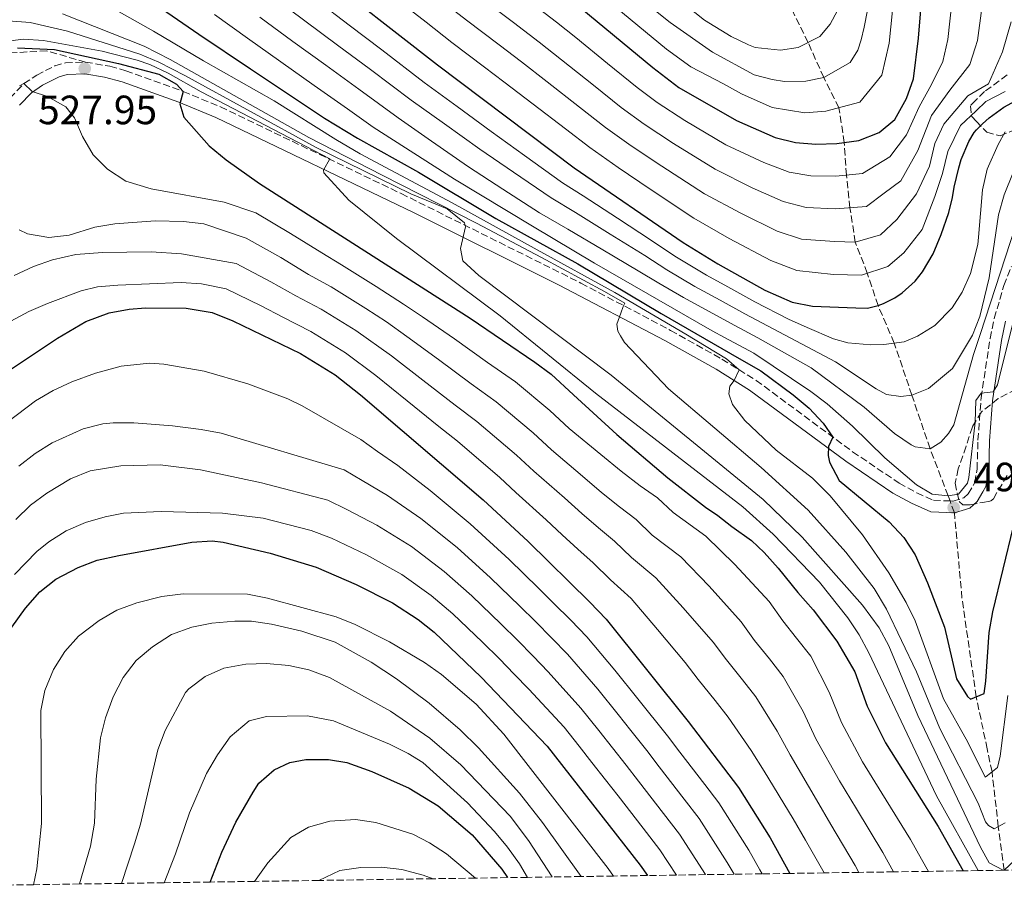
# Model space of a CAD drawing. Units: metres. Extents: x 599881 to 603303, y 4780061 to 4782424.
# Drawn here: x 602346 to 602587, y 4780096 to 4780309 of the extents above; entities that cross this region are included whole.
import ezdxf

# ---------------------------------------------------------------- set-up
doc = ezdxf.new("R2010")
doc.units = ezdxf.units.M
doc.header["$MEASUREMENT"] = 0
doc.linetypes.add('DGN Style 3', pattern=[2.435890702152634, 1.739921930109024, -0.6959687720436097])
for name, color, linetype, lineweight in [('Barranco lineal', 142, 'DGN Style 3', 13), ('Camino', 7, 'DGN Style 3', 0), ('Cota de punto acotado terreno', 7, 'Continuous', 0), ('Curva de nivel directora', 30, 'Continuous', 30), ('Curva de nivel intermedia', 30, 'Continuous', 0), ('Margen derecho', 7, 'Continuous', 0), ('Punto acotado terreno (símbolo)', 7, 'Continuous', 0), ('Senda', 7, 'DGN Style 3', 0), ('Zona arbolada', 92, 'DGN Style 3', 0)]:
    doc.layers.add(name, color=color, linetype=linetype, lineweight=lineweight)
doc.styles.add('Style-Arial', font='arial.ttf')

# ---------------------------------------------------------------- blocks, each defined once
blk = doc.blocks.new('5PATER')
at = {"layer": 'Punto acotado terreno (símbolo)', "linetype": 'Continuous', "lineweight": 0}
h = blk.add_hatch(color=51, dxfattribs=at)
edge = h.paths.add_edge_path()
edge.add_ellipse((0, 0), major_axis=(-0.1095731443231308, -0.1110710700762829), ratio=0.9994222409660317, start_angle=0, end_angle=360)

msp = doc.modelspace()

# ---------------------------------------------------------------- linework, layer by layer
at = {"layer": 'Barranco lineal', "color": 142, "linetype": 'DGN Style 3', "lineweight": 13, "extrusion": (-0.01889391321685881, 0.05138438083678685, 0.9985002080367203), "elevation": 234736.499942091, "flags": 128}
msp.add_lwpolyline([(-2215232.545401508, -4272111.37123451), (-2215232.545401508, -4272114.476375408)], dxfattribs=at)
at = {"layer": 'Barranco lineal', "color": 142, "linetype": 'DGN Style 3', "lineweight": 13}
for points in [[(602573.4000000004, 4780190.75, 495.070000000007), (602572.9299999997, 4780192.029999999, 495), (602568.5099999999, 4780203.550000001, 490), (602564.0599999996, 4780216.630000001, 485), (602559.7400000002, 4780229.430000001, 480), (602555.79, 4780238.600000001, 475), (602553.1299999999, 4780246.52, 470), (602550.2000000002, 4780254.100000001, 465), (602548.8899999997, 4780262.52, 460), (602548.0300000003, 4780270.51, 455), (602547.4900000002, 4780278.5, 450), (602546.2000000002, 4780287.029999999, 445), (602542.4800000006, 4780294.430000001, 440), (602538.6399999997, 4780303, 435), (602534.7800000003, 4780310.880000001, 430)], [(602586.6399999997, 4780100.34, 514.929999999993), (602585.2199999997, 4780111.029999999, 510), (602583.6799999997, 4780124.42, 505), (602582.4900000002, 4780130.07, 503.4600000000065), (602579.8099999996, 4780142.810000001, 500), (602576.3200000003, 4780166.949999999, 497.3800000000047), (602574.4699999997, 4780187.84, 495.2400000000052)]]:
    msp.add_polyline3d(points, dxfattribs=at)
at = {"layer": 'Camino', "color": 7, "linetype": 'DGN Style 3', "lineweight": 0}
for points in [[(602306.3199999988, 4780096.15, 555.1100000000007), (602306.4400000017, 4780097.59, 555.0500000000029), (602305.9099999998, 4780102.520000001, 554.6699999999984), (602301.1199999996, 4780116.500000002, 552.9499999999971), (602296.6900000018, 4780128.300000002, 551.0700000000071), (602294.9200000016, 4780135.810000001, 550.7299999999959), (602294.1700000005, 4780140.61, 549.4900000000054), (602293.909999999, 4780143.320000002, 548.9100000000037), (602293.7699999983, 4780153.290000001, 548.1399999999995), (602294.6399999999, 4780162.100000001, 547.1900000000023), (602296.1099999985, 4780170.510000001, 546.1799999999931), (602299.5799999974, 4780185.000000001, 544.4199999999983), (602303.2199999986, 4780195.820000002, 543.0700000000071), (602309.9499999987, 4780212.82, 541.029999999999), (602321.3599999994, 4780239.800000001, 537.8800000000047), (602326.7300000006, 4780253.570000002, 535.279999999999), (602331.6799999991, 4780267.840000002, 533.8000000000029), (602334.3700000002, 4780273.390000002, 533.1600000000036), (602343.1700000024, 4780289.400000002, 530.9499999999972), (602346.5799999988, 4780292.940000001, 530.4600000000065), (602349.7300000006, 4780295.01, 530.029999999999), (602354.1600000005, 4780297.310000002, 529.2400000000054), (602356.769999999, 4780298.060000001, 528.779999999999), (602361.7100000011, 4780298.220000002, 527.9499999999971)], [(602361.7100000011, 4780298.220000002, 527.9499999999971), (602367.6799999989, 4780297.189999999, 526.9700000000012), (602371.5599999992, 4780296.120000001, 526.3999999999943), (602385.5899999995, 4780291.050000002, 524.4900000000054), (602394.739999998, 4780287.250000002, 523.3200000000071), (602438.9699999979, 4780266.040000002, 517.8099999999978), (602483.0199999987, 4780244.11, 511.1999999999971), (602504.9499999981, 4780232.520000001, 508.1999999999972), (602517.5399999989, 4780225.490000002, 506.3800000000047), (602525.9099999998, 4780220.279999999, 504.8099999999977), (602549.530000001, 4780202.82, 498.6999999999971), (602560.9100000004, 4780195.130000001, 496.199999999997), (602565.230000001, 4780192.75, 495.4900000000054), (602569.3399999992, 4780190.930000001, 495.2400000000054), (602573.3999999983, 4780190.75, 495.2400000000054)], [(602573.3999999983, 4780190.75, 495.2400000000054), (602574.109999999, 4780190.720000001, 495.2400000000054), (602576.7899999992, 4780191.540000001, 495.2400000000054), (602577.8299999986, 4780192.470000001, 495.2400000000054), (602579.449999999, 4780195.27, 495.2400000000054), (602580.03, 4780198.53, 495.2400000000054), (602580.2399999979, 4780205.640000001, 495.2400000000054), (602581.0100000014, 4780215.970000002, 494.449999999997), (602583.1999999996, 4780230.560000001, 494.7799999999989), (602584.239999999, 4780235.449999999, 494.8300000000018), (602586.6000000016, 4780243.550000002, 494.8999999999942), (602588.4299999998, 4780248.200000001, 494.979999999996)]]:
    msp.add_polyline3d(points, dxfattribs=at)
at = {"layer": 'Curva de nivel directora', "color": 30, "linetype": 'Continuous', "lineweight": 30, "flags": 128}
for points, elevation in [([(602481.3600000002, 4780312.830000001), (602500.5999999985, 4780296.880000001), (602506.9500000008, 4780291.99), (602521.1299999986, 4780283.920000001), (602530.579999999, 4780279.790000001), (602535.5199999987, 4780278.53), (602540.4999999986, 4780278.100000001), (602545.6599999998, 4780278.250000001), (602551.0399999998, 4780278.99), (602556.0499999988, 4780281), (602559.8899999988, 4780284.200000001), (602562.7599999988, 4780289.340000002), (602564.48, 4780294.130000002), (602565.6399999999, 4780304.070000002), (602567.3599999989, 4780324.920000001)], 450), ([(602417.3099999989, 4780321.430000001), (602447.8499999982, 4780297.570000002), (602481.329999999, 4780272.37), (602508.0199999993, 4780254.060000001), (602516.5399999998, 4780248.84), (602528.0599999998, 4780242.410000003), (602534.7400000008, 4780239.420000001), (602539.6799999983, 4780238.450000001), (602550.3600000002, 4780238.04), (602553.219999999, 4780238.000000002), (602555.7899999997, 4780238.600000001), (602557.0700000003, 4780239.07), (602559.9200000003, 4780240.490000002), (602561.6599999992, 4780241.730000002), (602564.8499999987, 4780244.610000002), (602566.6399999991, 4780246.84), (602569.2400000008, 4780251.300000001), (602571.2500000002, 4780255.980000001), (602573.0799999987, 4780261.359999999), (602573.9900000006, 4780265.100000001), (602574.4399999998, 4780267.610000002), (602575.5199999994, 4780272.350000001), (602576.1399999986, 4780274.400000001), (602577.9800000006, 4780278.789999999), (602579.3099999981, 4780281.010000001), (602579.8800000004, 4780281.600000001), (602581.3399999999, 4780283.130000004), (602583.0199999985, 4780284.54), (602586.5599999991, 4780287.189999999), (602589.4099999989, 4780288.730000001)], 475), ([(602369.5599999987, 4780318.800000002), (602389.4499999996, 4780305.090000001), (602402.1099999996, 4780296.600000001), (602420.1699999999, 4780284.520000001), (602428.3099999982, 4780279.620000001), (602443.1900000002, 4780271.260000002), (602462.1800000002, 4780259.949999999), (602482.2699999999, 4780248.82), (602502.6700000004, 4780236.640000001), (602521.75, 4780225.619999999), (602527.0799999987, 4780222.640000002), (602534.9599999998, 4780216.760000001), (602538.9299999997, 4780213.490000002), (602542.3400000005, 4780209.840000001), (602544.6600000006, 4780206.410000003), (602543.6300000001, 4780204.070000002), (602543.5299999996, 4780201.850000001), (602543.8899999994, 4780200.220000001), (602546.2499999999, 4780195.779999999), (602558.4600000005, 4780185.609999999), (602562.1100000006, 4780181.78), (602564.8299999986, 4780177.590000002), (602567.8999999998, 4780170.730000001), (602572.0799999996, 4780159.890000001), (602574.9499999996, 4780147.199999999), (602577.6399999984, 4780142.880000002), (602578.3699999994, 4780142.210000001), (602581.74, 4780143.630000004), (602582.2000000004, 4780146.650000002), (602583.0199999985, 4780158.53), (602583.8599999989, 4780163.630000001), (602588.9299999983, 4780184.529999999)], 500.0000000000003), ([(602344.9899999996, 4780301.730000001), (602354.0800000001, 4780301.290000001), (602369.7499999988, 4780297.84), (602379.6199999994, 4780295.28), (602383.9699999989, 4780292.800000002), (602385.5899999995, 4780291.050000002), (602384.7899999992, 4780288.01), (602385.7500000005, 4780284.750000001), (602391.9399999996, 4780277.689999999), (602396.0999999993, 4780274.25), (602404.289999999, 4780268.51), (602455.859999999, 4780235.540000001), (602471.7199999999, 4780224.750000002), (602475.7399999987, 4780221.77), (602481.1999999993, 4780216.780000002), (602491.7800000006, 4780207.04), (602504.2799999998, 4780196.449999999), (602513.4899999987, 4780189.270000001), (602516.5399999998, 4780187.189999999), (602519.9999999999, 4780184.529999999), (602524.7499999995, 4780181.060000001), (602527.919999999, 4780178.100000001), (602531.339999999, 4780174.33), (602536.1, 4780168.350000001), (602539.8700000006, 4780164.12), (602545.7000000001, 4780156.460000004), (602550.1199999988, 4780148.920000001), (602553.1299999997, 4780140.500000001), (602557.5799999998, 4780131.54), (602570.4900000005, 4780111.03), (602576.6399999993, 4780100.189999999)], 525.0000000000002), ([(602343.0499999995, 4780222.76), (602354.7899999986, 4780230.660000001), (602361.7699999991, 4780234.680000001), (602367.4699999989, 4780236.820000002), (602372.3799999995, 4780237.760000001), (602376.3400000002, 4780238.04), (602386.3400000005, 4780237.980000001), (602392.6799999995, 4780236.92), (602397.7899999992, 4780234.850000001), (602414.3299999994, 4780226.83), (602422.8599999989, 4780221.66), (602429.01, 4780216.75), (602459.0800000001, 4780191.050000002), (602470.0500000002, 4780180.83), (602485.1499999989, 4780165.939999999), (602489.1499999998, 4780161.770000001), (602509.2599999999, 4780136.79), (602521.6000000002, 4780120.61), (602529.3799999986, 4780108.230000001), (602534.1699999986, 4780099.550000003)], 550.0000000000003), ([(602343.6500000008, 4780159.859999999), (602346.9499999998, 4780164.54), (602350.4900000005, 4780168.53), (602354.449999999, 4780171.580000001), (602359.9000000005, 4780174.430000001), (602364.5499999997, 4780176.279999999), (602369.8499999993, 4780177.439999999), (602387.6999999996, 4780180.689999999), (602392.6900000006, 4780180.960000002), (602395.4099999985, 4780180.689999999), (602406.9199999998, 4780178.01), (602418.1299999993, 4780174.529999999), (602427.9299999982, 4780170.28), (602436.8800000001, 4780165.850000001), (602443.1499999998, 4780161.750000001), (602447.0700000003, 4780158.65), (602458.6100000006, 4780147.590000001), (602474.7399999996, 4780130.750000001), (602497.5199999984, 4780101.550000001), (602499.2699999985, 4780099.029999999)], 575.0000000000003), ([(602392.219999999, 4780097.440000001), (602395.1000000001, 4780104.750000002), (602398.4999999999, 4780112.070000002), (602402.74, 4780119.480000001), (602404.0999999989, 4780121.62), (602407.9199999989, 4780124.91), (602411.7099999997, 4780126.75), (602415.6700000005, 4780127.420000001), (602421.2099999993, 4780127.449999999), (602425.6599999996, 4780126.720000001), (602431.7999999997, 4780124.49), (602440.9199999992, 4780120.42), (602448.0400000004, 4780116.11), (602456.3799999999, 4780108.980000001), (602463.5999999995, 4780100.609999999), (602464.9999999988, 4780098.52)], 600.0000000000005)]:
    msp.add_lwpolyline(points, dxfattribs=dict(at, elevation=elevation))
at = {"layer": 'Curva de nivel intermedia', "color": 30, "linetype": 'Continuous', "lineweight": 0, "flags": 128}
for points, elevation in [([(602358.9400000017, 4780316.79), (602378.3499999996, 4780305.779999999), (602390.5500000016, 4780298.499999999), (602407.900000001, 4780288.699999998), (602422.9600000016, 4780279.289999999), (602428.9600000009, 4780275.74), (602451.4500000012, 4780263.749999999), (602472.3099999999, 4780252.269999999), (602491.2900000011, 4780241.84), (602508.700000001, 4780231.569999998), (602518.660000001, 4780225.59), (602521.7300000021, 4780222.880000001), (602520.5200000006, 4780220.25), (602519.4800000013, 4780218.84), (602519.2000000018, 4780216.970000001), (602520.0900000016, 4780214.409999999), (602523.1800000004, 4780210.439999999), (602530.8600000006, 4780203.16), (602539.7300000021, 4780196.32), (602544.0400000014, 4780191.99), (602551.9500000017, 4780182.46), (602558.4299999992, 4780173.17), (602562.6800000007, 4780165.899999999), (602564.850000001, 4780161.390000001), (602571.8300000014, 4780142.269999999), (602577.7200000011, 4780131.689999999), (602582.0000000015, 4780123.08), (602582.6000000006, 4780123.560000001), (602585.0200000012, 4780125.489999999), (602585.7000000007, 4780128.240000002), (602587.5600000004, 4780143.119999998)], 505.0000000000001), ([(602445.3300000014, 4780316.019999999), (602455.0099999997, 4780308.499999999), (602462.9700000014, 4780302.439999999), (602468.4499999998, 4780298.26), (602474.7799999998, 4780293.380000001), (602482.6500000021, 4780287.220000001), (602489.0400000003, 4780282.180000001), (602495.300000001, 4780277.73), (602502.8100000012, 4780272.71), (602513.2600000007, 4780266), (602522.1600000013, 4780261.220000001), (602531.0500000005, 4780256.86), (602537.0400000009, 4780254.890000001), (602545.0700000018, 4780254.249999999), (602550.2000000017, 4780254.100000001), (602556.3700000007, 4780255.890000001), (602560.4000000008, 4780259.699999998), (602565.1700000007, 4780265.99), (602568.3500000013, 4780272.740000002), (602569.640000001, 4780278.32), (602571.8899999995, 4780283.01), (602577.7300000001, 4780289.970000001), (602579.7100000004, 4780291.119999998), (602582.7900000005, 4780292.909999999), (602586.2700000008, 4780300.75), (602588.3499999995, 4780308.079999999)], 465.0000000000001), ([(602503.3900000001, 4780316.369999999), (602513.2500000017, 4780308.49), (602519.7600000006, 4780304.449999999), (602524.0299999998, 4780302.439999999), (602525.6700000004, 4780301.81)], 435), ([(602588.9000000015, 4780271.199999998), (602586.6600000019, 4780265.749999999), (602585.2900000017, 4780260.84), (602583.0099999995, 4780245.38), (602580.6600000004, 4780235.9), (602578.9000000014, 4780231.380000001), (602573.9900000006, 4780223.180000001), (602568.13, 4780218.300000001), (602564.0599999997, 4780216.630000001), (602561.3799999997, 4780216.32), (602557.8700000005, 4780216.83), (602555.2900000011, 4780218.210000002), (602545.32, 4780224.850000001), (602523.1300000013, 4780236.609999999), (602517.0700000017, 4780239.949999998), (602510.9299999995, 4780243.310000001), (602504.0499999997, 4780247.390000001), (602498.6400000004, 4780250.839999998), (602490.1700000013, 4780256.119999998), (602481.7000000001, 4780261.410000001), (602475.7099999997, 4780265), (602466.5099999997, 4780271.25), (602458.2700000008, 4780276.890000001), (602449.5600000003, 4780283.09), (602441.4400000023, 4780288.899999999), (602431.4400000019, 4780296.389999999), (602423.4199999999, 4780302.349999998), (602415.4, 4780308.32), (602407.4200000004, 4780314.34)], 485), ([(602569.6500000021, 4780233.699999999), (602565.4000000008, 4780231.079999999), (602562.1300000007, 4780229.74), (602557.1799999998, 4780229.099999999), (602553.9700000001, 4780229.019999999), (602548.3600000021, 4780229.510000001), (602544.8600000017, 4780230.42), (602538.4300000012, 4780233.23), (602533.8500000013, 4780235.239999999), (602525.5900000001, 4780239.510000001), (602518.9900000017, 4780243.179999999), (602513.7300000001, 4780246.07), (602506.0400000011, 4780250.720000001), (602500.29, 4780254.529999998), (602491.9300000004, 4780260.01), (602483.5799999997, 4780265.480000001), (602478.5199999993, 4780268.689999999), (602469.1699999997, 4780275.390000001), (602461.0500000013, 4780281.220000002), (602452.7000000008, 4780287.320000002), (602444.6400000007, 4780293.24), (602434.2200000002, 4780301.220000001), (602426.2699999998, 4780307.279999999), (602418.3200000015, 4780313.34)], 480.0000000000001), ([(602458.5800000015, 4780313.96), (602466.530000002, 4780307.889999999), (602472.7500000005, 4780303.119999999), (602478.250000001, 4780298.800000001), (602486.0700000019, 4780292.560000001), (602492.8899999993, 4780287.079999999), (602498.4999999995, 4780283.019999999), (602505.640000001, 4780278.310000001), (602515.8800000004, 4780271.970000001), (602524.9599999997, 4780267.41), (602532.5400000014, 4780264.079999999), (602538.2000000009, 4780262.630000001), (602545.2599999995, 4780262.249999999), (602552.9400000019, 4780262.83), (602557.2800000004, 4780266.130000002), (602561.3200000017, 4780269.119999997), (602565.5300000005, 4780276.560000001), (602568.8499999996, 4780285.119999999), (602573.3100000012, 4780291.36), (602578.2599999999, 4780297.609999999), (602579.5300000017, 4780301.680000001), (602580.0999999995, 4780303.499999999), (602581.1600000011, 4780311.4)], 460), ([(602470.0900000005, 4780313.329999999), (602477.0500000007, 4780307.970000001), (602481.7300000013, 4780304.220000002), (602489.4900000019, 4780297.909999999), (602496.7500000016, 4780291.98), (602501.6900000015, 4780288.3), (602508.4700000007, 4780283.92), (602518.5100000012, 4780277.949999999), (602527.7699999993, 4780273.600000001), (602534.03, 4780271.300000002), (602539.3499999997, 4780270.359999998), (602545.4600000008, 4780270.249999999), (602551.9900000021, 4780270.91), (602558.6900000008, 4780275.060000001), (602562.7099999996, 4780280.380000001), (602565.8099999998, 4780287.23), (602568.9000000011, 4780292.75), (602571.6600000015, 4780298.359999998), (602572.8700000008, 4780303.79), (602573.8099999996, 4780312.720000001)], 455.0000000000001), ([(602488.970000001, 4780313.910000001), (602496.9100000004, 4780307.189999999), (602503.9500000012, 4780301.390000001), (602509.9200000013, 4780297.029999998), (602517.9099999999, 4780292.92), (602522.2999999998, 4780290.42), (602529.8700000005, 4780287.109999998), (602537.8099999997, 4780285.759999999), (602542.990000001, 4780286.179999999), (602551.3000000012, 4780288.380000001), (602556.6700000003, 4780295.05), (602558.5099999999, 4780302.86), (602559.300000001, 4780310.819999999)], 445), ([(602441.1700000018, 4780311.029999999), (602445.1200000013, 4780307.960000001), (602451.4300000012, 4780303.03), (602459.4100000008, 4780296.999999999), (602464.1400000004, 4780293.409999999), (602471.2999999997, 4780287.96), (602479.2300000001, 4780281.869999999), (602485.1800000002, 4780277.279999998), (602492.1100000015, 4780272.449999998), (602499.9900000005, 4780267.109999998), (602510.6400000011, 4780260.029999999), (602519.3499999995, 4780255.029999999), (602529.5500000007, 4780249.630000002), (602535.8899999997, 4780247.15), (602544.8700000007, 4780246.25), (602551.7100000003, 4780246.050000001), (602558.140000001, 4780248.189999999), (602562.0900000005, 4780251.489999998), (602566.600000001, 4780257.24), (602569.67, 4780265.289999999), (602571.5300000019, 4780270.930000001), (602572.890000001, 4780276.359999999), (602576, 4780282.679999999), (602579.7900000009, 4780286.319999999), (602582.1400000001, 4780288.579999999), (602586.8899999998, 4780291.039999999)], 470), ([(602500.9000000001, 4780311.11), (602504.860000001, 4780307.889999999), (602515.2400000012, 4780300.66), (602525.4300000013, 4780295.130000001), (602529.8200000012, 4780293.929999998), (602532.860000001, 4780293.49), (602538.1100000015, 4780293.579999999), (602542.4800000013, 4780294.429999999)], 440.0000000000001), ([(602525.6700000004, 4780301.81), (602531.92, 4780301.15), (602536.2300000016, 4780301.760000001), (602541.5300000013, 4780304.480000001), (602544.0700000004, 4780307.539999999), (602545.8600000008, 4780310.869999998)], 435), ([(602542.4800000013, 4780294.429999999), (602548.9299999997, 4780298.09), (602550.7800000005, 4780301.140000002), (602551.6400000011, 4780303.649999999), (602552.3800000009, 4780306.749999999), (602553.160000001, 4780310.96)], 440.0000000000001), ([(602342.7099999997, 4780308.31), (602348.0899999999, 4780307.9), (602357.2699999998, 4780305.810000001), (602374.9800000013, 4780300.130000001), (602379.6000000014, 4780298.220000001), (602385.9800000006, 4780294.949999999), (602418.1400000004, 4780277.31), (602441.3600000016, 4780265.99), (602450.2199999997, 4780262.249999999), (602454.4900000012, 4780258.859999998), (602454.7300000002, 4780257.869999998), (602453.5400000013, 4780252.609999998), (602454.0799999998, 4780249.52), (602457.9700000013, 4780245.939999999), (602490.4000000015, 4780221.52), (602527.6599999998, 4780191.119999999), (602537.1900000006, 4780181.850000001), (602551.9500000017, 4780165.24), (602556.0100000009, 4780159.720000002), (602558.4200000003, 4780155.32), (602565.5500000005, 4780138.220000001), (602580.8400000016, 4780105.980000001), (602582.9699999993, 4780102.160000001), (602586.3800000002, 4780100.33)], 515.0000000000002), ([(602356.0300000014, 4780310.08), (602376.0200000006, 4780302.09), (602382.4199999999, 4780298.869999998), (602416.3400000011, 4780279.779999999), (602434.3200000009, 4780270.51), (602457.4600000017, 4780258.76), (602473.3899999995, 4780250.4), (602488.7400000008, 4780242.039999999), (602493.7200000008, 4780239.220000001), (602493.3200000006, 4780238.399999999), (602492.7400000017, 4780236.759999999), (602491.7699999994, 4780234.01), (602492.0100000009, 4780232.32), (602492.7199999995, 4780231.16), (602493.6500000015, 4780229.57), (602504.4200000007, 4780218.220000001), (602527.1700000003, 4780198.939999999), (602538.6700000003, 4780188.539999999), (602547.9100000005, 4780178.239999999), (602554.8200000017, 4780169.349999998), (602557.8600000015, 4780164.220000001), (602565.1500000005, 4780148.92), (602570.9300000007, 4780135.069999999), (602580.2500000015, 4780116.75), (602582.1, 4780112.21), (602582.8100000008, 4780111.26), (602584.2000000009, 4780110.470000002), (602586.8800000009, 4780111.949999998)], 510), ([(602393.2600000006, 4780309.880000001), (602401.3899999999, 4780304.069999999), (602409.5400000017, 4780298.279999998), (602417.7000000001, 4780292.509999999), (602425.8700000019, 4780286.74), (602432.0900000001, 4780282.320000002), (602452.0800000017, 4780269.550000002), (602471.1299999999, 4780258.009999999), (602486.2999999999, 4780249.01), (602515.1699999997, 4780232.449999999), (602518.1900000017, 4780230.810000001), (602525.3700000009, 4780226.980000001), (602539.3200000008, 4780217.560000001), (602543.3000000016, 4780214.539999999), (602549.530000001, 4780209.05), (602557.41, 4780201.34), (602565.2199999997, 4780194.730000001), (602569.0199999996, 4780192.410000001), (602572.9300000012, 4780192.029999998), (602575.4400000012, 4780192.399999999), (602577.700000001, 4780195.100000001), (602577.9800000006, 4780196.499999999), (602579.5600000008, 4780210.050000001), (602579.7199999995, 4780215.319999999), (602580.9900000012, 4780217.13), (602583.9800000018, 4780217.449999999), (602585.0200000012, 4780219.199999999), (602588.8800000014, 4780234.640000001)], 495), ([(602563.9099999999, 4780204.480000001), (602559.7800000015, 4780207.279999999), (602552.3300000017, 4780213.71), (602539.360000001, 4780223.369999998), (602526.3600000012, 4780230.689999999), (602520.6600000014, 4780233.71), (602515.1500000017, 4780236.73), (602508.1199999999, 4780240.539999999), (602502.0700000015, 4780244.05), (602496.9999999999, 4780247.139999999), (602488.41, 4780252.24), (602479.8300000014, 4780257.340000001), (602472.8900000011, 4780261.310000001), (602463.860000001, 4780267.119999999), (602455.4900000002, 4780272.56), (602446.4199999999, 4780278.850000001), (602438.2300000002, 4780284.569999999), (602428.6500000001, 4780291.560000001), (602420.5600000012, 4780297.429999999), (602412.4699999997, 4780303.300000001), (602404.4000000008, 4780309.21)], 490.0000000000002), ([(602343.2800000019, 4780303.449999998), (602346.4500000014, 4780303.819999998), (602351.4300000013, 4780303.550000001), (602365.77, 4780300.88), (602374.2999999997, 4780298.689999999), (602377.430000001, 4780297.609999999), (602381.9600000017, 4780295.5), (602390.0199999996, 4780290.929999999), (602421.4800000021, 4780274.569999999), (602419.990000001, 4780271.779999999), (602420.0600000004, 4780271.08), (602426.1700000013, 4780264.41), (602437.8500000002, 4780254.989999999), (602463.2500000009, 4780236.06), (602486.5700000004, 4780217.189999999), (602522.690000001, 4780189.310000001), (602530.1000000006, 4780182.599999999), (602541.4300000007, 4780170.859999999), (602548.4100000013, 4780162.16), (602551.1500000015, 4780157.970000001), (602553.5200000008, 4780153.57), (602570.0600000012, 4780118.59), (602580.2500000015, 4780100.240000002)], 520), ([(602345.4800000014, 4780292.449999998), (602346.5800000011, 4780292.939999998), (602348.5800000015, 4780291.020000001), (602352.3800000013, 4780289.76), (602356.9000000008, 4780287.29), (602359.0199999998, 4780284.609999999), (602360.950000001, 4780279.999999999), (602363.5700000006, 4780275.539999999), (602367.070000001, 4780271.980000001), (602371.5599999992, 4780269.09), (602377.7500000007, 4780267.17), (602395.6100000021, 4780263.92), (602403.4200000018, 4780261.310000001), (602411.8799999997, 4780256.23), (602419.5199999994, 4780251.489999998), (602424.3899999999, 4780248.599999999), (602432.8400000011, 4780243.259999999), (602439.5800000002, 4780238.949999999), (602444.1800000002, 4780235.809999999), (602452.01, 4780230.480000001), (602460.1399999994, 4780224.680000001), (602466.9800000013, 4780219.899999999), (602475.360000001, 4780212.930000001), (602480.1599999999, 4780208.529999998), (602487.8700000013, 4780202.16), (602492.8600000002, 4780198.039999999), (602497.5099999994, 4780194.470000001), (602501.7899999998, 4780191.55), (602505.5600000005, 4780187.909999999), (602513.6100000016, 4780182.16), (602520.7300000007, 4780175.189999999), (602529.0900000003, 4780166.149999999), (602532.4499999997, 4780161.369999998), (602535.8400000005, 4780157.15), (602539.3099999996, 4780152.789999997), (602543.8200000002, 4780143.970000001), (602546.8300000009, 4780136.52), (602551.9400000006, 4780126.88), (602556.6900000003, 4780119.230000001), (602563.72, 4780107.840000001), (602566.4000000021, 4780103.079999999), (602568.1100000021, 4780100.06)], 530.0000000000002), ([(602586.9400000012, 4780281.13), (602585.1500000008, 4780278.080000001), (602582.510000001, 4780271.99), (602581.3200000019, 4780266.909999999), (602580.3300000018, 4780255.32), (602580.1799999998, 4780253.59), (602578.3800000005, 4780246.470000001), (602576.350000001, 4780241.890000001), (602573.9300000003, 4780238.08), (602569.6500000021, 4780233.699999999)], 480.0000000000001), ([(602345.4099999998, 4780257.119999999), (602347.5100000009, 4780256.140000001), (602352.7200000011, 4780255.239999999), (602357.6699999998, 4780255.880000001), (602363.9599999996, 4780257.77), (602368.8900000004, 4780258.65), (602378.7200000007, 4780259.33), (602385.6699999999, 4780259.199999998), (602390.640000001, 4780258.639999999), (602400.9899999998, 4780255.109999999), (602409.4800000013, 4780250.34), (602416.3299999998, 4780246.24), (602421.8799999999, 4780243.16), (602430.3500000011, 4780237.859999998), (602435.4000000004, 4780234.630000001), (602440.3899999993, 4780231.039999999), (602448.1600000011, 4780225.42), (602456.1600000008, 4780219.449999999), (602462.2400000005, 4780215.050000001), (602471.2900000007, 4780207.46), (602475.8100000003, 4780203.31), (602483.4200000011, 4780196.83), (602488.0500000002, 4780192.86), (602492.4300000012, 4780189.3), (602496.5199999993, 4780186.239999999), (602500.4599999998, 4780182.42), (602507.4900000017, 4780177.06), (602514.4000000006, 4780169.890000002), (602522.2400000016, 4780161.160000001), (602525.5499999998, 4780156.599999999), (602529.1999999998, 4780152.059999999), (602532.5599999992, 4780147.800000001), (602537.4499999998, 4780139.189999999), (602540.520000001, 4780132.539999999), (602546.3000000012, 4780122.21), (602550.4600000009, 4780115.390000001), (602556.9500000018, 4780104.66), (602559.5900000016, 4780099.930000001)], 535), ([(602589.4400000002, 4780258.08), (602580.7400000008, 4780231.5), (602579.1500000017, 4780226.619999998), (602574.3000000013, 4780209.420000001), (602573.0300000017, 4780207.259999999), (602571.180000001, 4780205.140000001), (602568.5099999999, 4780203.550000001), (602564.8300000008, 4780203.989999999), (602563.9099999999, 4780204.480000001)], 490.0000000000001), ([(602344.2499999999, 4780245.939999999), (602348.9100000003, 4780248.13), (602353.6200000019, 4780249.789999999), (602359.3300000007, 4780251.119999997), (602365.8100000003, 4780251.58), (602377.7500000007, 4780251.739999999), (602385.2200000007, 4780251.300000001), (602398.5600000002, 4780248.909999999), (602407.0800000007, 4780244.449999998), (602413.1500000014, 4780240.99), (602419.3600000008, 4780237.710000001), (602427.85, 4780232.460000001), (602436.6000000007, 4780226.279999998), (602444.3099999998, 4780220.369999998), (602452.1799999999, 4780214.220000001), (602457.4999999997, 4780210.199999998), (602467.2200000006, 4780201.990000002), (602471.4500000017, 4780198.09), (602478.9599999996, 4780191.499999999), (602483.230000001, 4780187.679999999), (602487.3400000016, 4780184.140000001), (602491.2599999999, 4780180.92), (602495.3600000015, 4780176.930000001), (602501.3800000007, 4780171.960000001), (602508.0800000018, 4780164.58), (602515.390000001, 4780156.17), (602518.640000001, 4780151.829999999), (602522.5500000002, 4780146.970000001), (602525.8, 4780142.800000001), (602531.0900000008, 4780134.41), (602534.2100000011, 4780128.569999999), (602540.6600000019, 4780117.55), (602544.2400000005, 4780111.54), (602550.1800000014, 4780101.470000001), (602551.1000000001, 4780099.81)], 540.0000000000002), ([(602343.3900000014, 4780234.79), (602347.8100000004, 4780237.15), (602352.3900000004, 4780239.119999999), (602360.6200000002, 4780242.17), (602364.6400000014, 4780243.16), (602369.6200000013, 4780243.599999999), (602385.1300000012, 4780244.220000001), (602390.0900000011, 4780243.909999999), (602396.1200000016, 4780242.710000001), (602404.6800000002, 4780238.560000001), (602409.9700000008, 4780235.739999999), (602416.8399999995, 4780232.269999999), (602425.36, 4780227.060000001), (602432.8000000009, 4780221.509999998), (602440.4600000009, 4780215.310000001), (602448.2000000014, 4780208.989999999), (602452.760000001, 4780205.359999999), (602463.1500000001, 4780196.519999999), (602467.0900000008, 4780192.86), (602474.5099999994, 4780186.159999999), (602478.420000001, 4780182.5), (602482.2600000009, 4780178.98), (602486.0000000005, 4780175.609999998), (602490.2600000007, 4780171.439999998), (602495.2699999998, 4780166.869999999), (602501.7500000017, 4780159.279999998), (602508.54, 4780151.179999999), (602511.7300000018, 4780147.060000001), (602515.9100000017, 4780141.88), (602519.0499999998, 4780137.800000001), (602524.7200000006, 4780129.640000001), (602527.9000000012, 4780124.59), (602535.0200000004, 4780112.890000001), (602538.0199999998, 4780107.699999999), (602542.5999999997, 4780099.680000001)], 545), ([(602342.6600000005, 4780210.17), (602349.440000002, 4780215.279999999), (602353.7800000006, 4780217.809999999), (602358.3100000012, 4780219.91), (602364.1500000019, 4780222.069999999), (602370.4100000003, 4780223.739999999), (602377.390000001, 4780224.470000001), (602380.9, 4780224.249999999), (602390.7800000019, 4780222.539999999), (602401.4200000013, 4780219.430000001), (602411.2500000015, 4780215.76), (602414.7100000016, 4780214.09), (602429.1100000006, 4780205.789999999), (602433.200000001, 4780202.869999999), (602438.2000000011, 4780199.42), (602446.0700000012, 4780193.329999999), (602455.8900000004, 4780185.189999999), (602465.4600000014, 4780176.390000002), (602472.6000000006, 4780169.390000001), (602476.310000001, 4780165.759999999), (602480.5399999999, 4780161.55), (602484.4300000013, 4780157.49), (602491.2900000011, 4780149.33), (602496.9200000016, 4780142.31), (602504.2000000017, 4780133.21), (602507.2400000015, 4780129.24), (602513.3200000012, 4780121.300000001), (602516.7800000012, 4780116.800000002), (602524.1100000005, 4780105.23), (602526.8399999995, 4780100.439999999), (602527.3800000004, 4780099.449999999)], 555.0000000000002), ([(602345.3800000007, 4780199.289999999), (602349.3600000016, 4780202.34), (602353.5400000014, 4780205.010000001), (602361.0800000007, 4780208.449999998), (602365.9100000008, 4780209.65), (602368.4800000014, 4780209.900000001), (602373.4800000014, 4780209.900000001), (602382.9600000009, 4780209.179999999), (602389.9700000006, 4780208.289999999), (602394.8699999999, 4780207.319999999), (602425.0600000005, 4780198.380000001), (602429.4300000003, 4780195.779999999), (602435.6300000007, 4780192.130000002), (602443.7700000012, 4780186.460000001), (602452.7099999997, 4780179.33), (602460.8600000015, 4780171.960000001), (602468.0200000008, 4780164.980000001), (602471.8800000009, 4780161.220000001), (602475.9199999998, 4780157.16), (602479.7000000017, 4780153.21), (602487.1500000015, 4780144.679999999), (602492.1400000005, 4780138.429999999), (602495.2499999997, 4780134.52), (602499.1400000011, 4780129.640000001), (602502.190000002, 4780125.680000001), (602508.2899999997, 4780117.749999999), (602511.9599999998, 4780112.98), (602518.8399999997, 4780102.220000002), (602520.5200000006, 4780099.349999999)], 560), ([(602344.5899999995, 4780186.21), (602348.1800000014, 4780189.710000001), (602352.2200000006, 4780192.65), (602357.9800000006, 4780196.140000002), (602362.8399999997, 4780198.130000001), (602370.3000000007, 4780199.34), (602379.9299999999, 4780199.579999999), (602389.8499999996, 4780198.400000001), (602404.7800000008, 4780195.23), (602421.0100000004, 4780190.970000002), (602425.6600000019, 4780188.699999998), (602433.0600000002, 4780184.849999999), (602441.4800000001, 4780179.59), (602449.52, 4780173.470000001), (602456.2600000014, 4780167.52), (602463.4400000008, 4780160.56), (602467.4599999996, 4780156.679999999), (602471.2999999997, 4780152.77), (602474.980000001, 4780148.930000001), (602483.0099999999, 4780140.039999999), (602487.3700000006, 4780134.56), (602494.0800000007, 4780126.07), (602497.1400000006, 4780122.109999999), (602503.2600000005, 4780114.199999999), (602507.150000002, 4780109.17), (602513.5500000013, 4780099.250000001)], 565.0000000000003), ([(602344.2600000009, 4780172.770000001), (602349.7900000007, 4780178.369999999), (602352.7400000012, 4780180.779999999), (602356.9600000012, 4780183.460000001), (602361.7100000011, 4780185.460000002), (602366.4899999998, 4780186.900000001), (602370.9600000002, 4780187.730000001), (602380.1800000003, 4780188.210000001), (602395.240000001, 4780187.8), (602405.1500000019, 4780186.51), (602416.9600000002, 4780183.56), (602421.8999999999, 4780181.609999998), (602430.5000000009, 4780177.569999999), (602439.1800000002, 4780172.720000001), (602446.3300000004, 4780167.609999999), (602451.6700000003, 4780163.080000001), (602458.8699999999, 4780156.140000001), (602463.0300000019, 4780152.130000001), (602466.6799999997, 4780148.369999999), (602470.2500000015, 4780144.649999999), (602478.8800000014, 4780135.390000002), (602482.5899999996, 4780130.680000001), (602485.6800000009, 4780126.75), (602489.0300000013, 4780122.49), (602492.0900000014, 4780118.539999999), (602498.2200000002, 4780110.640000002), (602502.3300000007, 4780105.359999999), (602506.3800000009, 4780099.140000002)], 570), ([(602348.9800000016, 4780096.79), (602349.7700000006, 4780100.699999999), (602350.8700000005, 4780111.800000001), (602350.7400000007, 4780139.460000002), (602351.76, 4780144.350000001), (602353.8400000009, 4780149.459999999), (602356.5900000002, 4780153.92), (602359.9500000019, 4780157.609999999), (602365.0000000012, 4780161.5), (602369.3300000008, 4780164.009999998), (602374.2400000015, 4780165.79), (602380.3700000002, 4780167.390000001), (602385.6200000007, 4780168), (602401.3800000009, 4780167.940000001), (602406.2800000005, 4780166.939999999), (602423.0700000012, 4780162.359999998), (602427.7100000014, 4780160.52), (602436.1300000013, 4780156.270000001), (602444.7300000001, 4780151.199999998), (602448.8300000017, 4780148.3), (602457.3299999998, 4780140.999999999), (602464.1100000013, 4780133.67), (602489.6399999993, 4780100.76), (602491.0000000006, 4780098.909999998)], 580.0000000000005), ([(602360.2500000015, 4780096.96), (602362.9400000003, 4780106.26), (602363.8800000013, 4780111.890000001), (602364.2800000014, 4780122.630000001), (602365.37, 4780132.789999999), (602366.6100000005, 4780137.630000001), (602368.4299999999, 4780142.759999999), (602370.890000001, 4780147.52), (602374.1200000007, 4780151.699999999), (602378.1200000016, 4780155.060000001), (602382.7100000005, 4780158.060000001), (602387.7199999995, 4780159.849999999), (602392.6200000013, 4780160.83), (602398.2200000006, 4780161.319999999), (602402.2999999997, 4780161.289999999), (602407.2500000006, 4780160.59), (602414.6500000014, 4780158.880000001), (602422.8200000009, 4780156.179999999), (602431.6100000017, 4780151.27), (602437.8300000001, 4780147.169999998), (602445.8800000012, 4780141.240000002), (602453.4699999996, 4780134.720000001), (602457.94, 4780130.319999999), (602467.9800000006, 4780119.170000001), (602473.6100000008, 4780112.05), (602483.0800000014, 4780098.789999999)], 585), ([(602370.4900000008, 4780097.109999999), (602373.7200000007, 4780106.819999999), (602375.16, 4780111.609999999), (602379.3800000001, 4780129.789999997), (602381.1700000005, 4780134.529999998), (602386.2000000018, 4780143.850000001), (602386.9500000007, 4780144.73), (602390.9500000017, 4780147.789999997), (602395.5200000004, 4780149.84), (602400.9699999997, 4780150.83), (602405.9699999999, 4780150.939999999), (602411.4800000017, 4780150.499999999), (602416.3600000012, 4780149.42), (602421.4100000004, 4780147.510000001), (602436.3900000006, 4780139.289999999), (602446.0399999999, 4780132.640000001), (602453.5999999993, 4780126.100000001), (602465.6400000004, 4780113.539999999), (602470.2000000001, 4780107.59), (602475.9500000011, 4780098.679999999)], 590.0000000000005), ([(602380.9200000003, 4780097.270000001), (602383.7000000007, 4780104.380000001), (602387.1600000008, 4780114.380000001), (602391.3499999995, 4780124.039999999), (602394.0099999993, 4780128.55), (602397.1299999997, 4780133.009999999), (602401.7699999999, 4780136.949999999), (602406.0300000003, 4780137.970000001), (602416.0400000016, 4780138.109999999), (602422.4299999997, 4780136.92), (602436.1300000013, 4780131.17), (602440.7000000001, 4780128.930000001), (602444.2699999998, 4780126.73), (602455.2000000019, 4780116.83), (602461.8300000015, 4780109.83), (602465.0400000013, 4780105.980000001), (602467.9300000012, 4780101.899999999), (602469.9200000007, 4780098.59)], 595), ([(602403.0900000009, 4780097.599999999), (602406.3400000008, 4780102.17), (602411.9500000011, 4780108.359999999), (602416.2800000008, 4780110.869999999), (602421.5500000012, 4780112.34), (602427.7899999997, 4780112.789999999), (602432.7600000007, 4780112.060000001), (602441.8500000011, 4780109.17), (602445.9200000014, 4780107.069999999), (602450.1100000001, 4780104.329999999), (602457.2100000014, 4780098.41)], 605), ([(602418.8400000001, 4780097.829999999), (602423.99, 4780100.300000001), (602429.0999999995, 4780100.999999999), (602434.1800000002, 4780101.099999999), (602439.1300000009, 4780100.470000001), (602444.3400000011, 4780099.13), (602446.8400000001, 4780098.249999999)], 610), ([(602586.6399999994, 4780100.34), (602589.2600000014, 4780102.829999999)], 515.0000000000001)]:
    msp.add_lwpolyline(points, dxfattribs=dict(at, elevation=elevation))
at = {"layer": 'Margen derecho', "color": 7, "linetype": 'Continuous', "lineweight": 0}
for points in [[(602345.479999999, 4780287.700000001, 530.9499999999972), (602348.4200000007, 4780290.730000002, 530.4600000000065), (602351.1799999988, 4780292.550000002, 530.029999999999), (602355.2199999979, 4780294.65, 529.2400000000054), (602357.2099999995, 4780295.220000003, 528.779999999999), (602361.5100000021, 4780295.360000002, 527.9499999999971), (602366.3700000013, 4780294.560000001, 527.0899999999965), (602370.6999999987, 4780293.4, 526.3999999999943), (602384.5599999991, 4780288.390000002, 524.4900000000054), (602393.569999999, 4780284.640000001, 523.3200000000071), (602442.1599999998, 4780261.290000002, 517.1900000000024), (602477.6599999988, 4780243.630000002, 511.7799999999987), (602503.5899999992, 4780230.010000001, 508.1999999999972), (602516.0900000005, 4780223.03, 506.3800000000047), (602524.3000000003, 4780217.910000003, 504.8099999999977), (602547.8799999993, 4780200.480000002, 498.6999999999971), (602559.4200000018, 4780192.690000001, 496.199999999997), (602563.9699999981, 4780190.190000001, 495.4900000000054), (602568.6700000009, 4780188.11, 495.2400000000054), (602574.4699999989, 4780187.84, 495.2400000000054)], [(602574.4699999989, 4780187.84, 495.2400000000054), (602578.2199999974, 4780188.990000002, 495.2400000000054), (602580.0700000003, 4780190.650000001, 495.2400000000054), (602581.4099999992, 4780192.949999999, 495.2400000000054), (602582.1800000003, 4780194.279999999, 495.2400000000054), (602582.8700000009, 4780198.24, 495.2400000000054), (602583.0900000001, 4780205.490000002, 495.2400000000054), (602583.7899999997, 4780215.260000001, 494.4400000000024), (602586.0100000014, 4780230.050000001, 494.7799999999989), (602587.0100000005, 4780234.750000002, 494.8300000000018)]]:
    msp.add_polyline3d(points, dxfattribs=at)
at = {"layer": 'Senda', "color": 7, "linetype": 'DGN Style 3', "lineweight": 0}
msp.add_polyline3d([(602361.7100000011, 4780298.220000002, 527.9499999999971), (602352.2299999994, 4780300.960000004, 527.4900000000054), (602342.199999998, 4780300.420000002, 524.300000000003), (602330.3400000002, 4780292.990000002, 523.1600000000036), (602311.8900000011, 4780276.99, 521.7899999999936), (602289.3799999983, 4780257.460000001, 518.3699999999955), (602265.5899999993, 4780235.82, 513.1300000000048), (602247.2699999998, 4780217.840000001, 510.6199999999953), (602232.1000000017, 4780200.230000001, 508.1100000000007), (602222.5300000008, 4780181.720000003, 505.8300000000017), (602219.890000001, 4780175.630000001, 505.6100000000006), (602213.2399999968, 4780157.609999999, 502.6399999999995), (602203.0599999978, 4780127.540000001, 498.3099999999977), (602200.1299999976, 4780112.230000001, 496.029999999999)], dxfattribs=at)
at = {"layer": 'Zona arbolada', "color": 92, "linetype": 'DGN Style 3', "lineweight": 0}
for points in [[(602587.4199999999, 4780295.08, 478.929999999993), (602581.8600000005, 4780290.99, 479.9700000000012), (602579.75, 4780288.91, 480.4499999999971), (602578.3700000001, 4780287.550000001, 480.7599999999948), (602578.7100000001, 4780284.91, 481.8399999999965), (602579.8399999999, 4780283.710000001, 482.6300000000047), (602582.3799999999, 4780281.039999999, 484.3999999999942), (602585.6600000003, 4780280.130000001, 487.1399999999995), (602592.1799999997, 4780282.970000001, 490.3300000000018)], [(602587.4199999999, 4780295.08, 478.929999999993), (602581.8600000005, 4780290.99, 479.9700000000012), (602579.75, 4780288.91, 480.4499999999971), (602578.3700000001, 4780287.550000001, 480.7599999999948), (602578.7100000001, 4780284.91, 481.8399999999965), (602579.8399999999, 4780283.710000001, 482.6300000000047), (602582.3799999999, 4780281.039999999, 484.3999999999942), (602585.6600000003, 4780280.130000001, 487.1399999999995), (602592.1799999997, 4780282.970000001, 490.3300000000018)], [(602589.54, 4780218.16, 505.4499999999971), (602585.1900000004, 4780215.810000001, 504.8899999999995), (602581.0700000003, 4780212.59, 505.5200000000041), (602578.8700000001, 4780208.890000001, 506.9100000000035), (602577.3300000001, 4780204.140000001, 507.1000000000058), (602575.4100000003, 4780198.619999999, 506.820000000007), (602574.6200000001, 4780195.130000001, 507.2700000000041), (602575.6500000004, 4780190.640000001, 509.4199999999983), (602576.5199999996, 4780189.82, 510), (602578.3399999999, 4780189.82, 511), (602581.4500000002, 4780190.4, 511.4600000000065), (602583.2800000003, 4780190.74, 511.7400000000052), (602584.0099999999, 4780191.289999999, 511.820000000007), (602587.7100000001, 4780197.560000001, 512.3699999999953)], [(602589.54, 4780218.16, 505.4499999999971), (602585.1900000004, 4780215.810000001, 504.8899999999995), (602581.0700000003, 4780212.59, 505.5200000000041), (602578.8700000001, 4780208.890000001, 506.9100000000035), (602577.3300000001, 4780204.140000001, 507.1000000000058), (602575.4100000003, 4780198.619999999, 506.820000000007), (602574.6200000001, 4780195.130000001, 507.2700000000041), (602575.6500000004, 4780190.640000001, 509.4199999999983), (602576.5199999996, 4780189.82, 510), (602578.3399999999, 4780189.82, 511), (602581.4500000002, 4780190.4, 511.4600000000065), (602583.2800000003, 4780190.74, 511.7400000000052), (602584.0099999999, 4780191.289999999, 511.820000000007), (602587.7100000001, 4780197.560000001, 512.3699999999953)], [(602592.5899999999, 4780100.430000001, 520), (602586.6399999997, 4780100.34, 514.929999999993), (602586.3799999999, 4780100.33, 515.1199999999953), (602580.25, 4780100.24, 520), (602576.6399999997, 4780100.189999999, 525), (602568.1100000005, 4780100.060000001, 530.0099999999948), (602559.5899999999, 4780099.930000001, 535.0200000000041), (602551.0999999996, 4780099.810000001, 540.0099999999948), (602542.5999999996, 4780099.680000001, 545), (602534.1699999999, 4780099.550000001, 550), (602527.3799999999, 4780099.449999999, 555), (602520.5199999996, 4780099.350000001, 559.9600000000064), (602513.5499999998, 4780099.25, 565), (602506.3799999999, 4780099.140000001, 570.0099999999948), (602499.2699999996, 4780099.029999999, 575), (602491, 4780098.91, 580), (602483.0800000001, 4780098.789999999, 585.2400000000052), (602475.9500000002, 4780098.680000001, 590), (602469.9199999999, 4780098.59, 595), (602465, 4780098.52, 595.7400000000052), (602457.2100000001, 4780098.41, 596.9100000000036), (602446.8399999999, 4780098.25, 598.4600000000064), (602418.8300000001, 4780097.83, 602.6499999999943), (602403.0899999999, 4780097.600000001, 605), (602392.2199999997, 4780097.439999999, 600.0899999999965), (602380.9199999999, 4780097.27, 595), (602370.4900000002, 4780097.109999999, 590), (602360.25, 4780096.960000001, 585.2299999999959), (602348.9699999997, 4780096.789999999, 580), (602341.7300000006, 4780096.680000001, 575)]]:
    msp.add_polyline3d(points, dxfattribs=at)

# ---------------------------------------------------------------- block references
at = {"layer": 'Punto acotado terreno (símbolo)', "color": 7, "linetype": 'Continuous', "lineweight": 0, "xscale": 10, "yscale": 10, "zscale": 10}
for p in [(602361.4999999986, 4780296.640000002, 527.9499999999977), (602574.2899999979, 4780189.12, 495.2400000000048)]:
    msp.add_blockref('5PATER', p, dxfattribs=at)

# ---------------------------------------------------------------- texts
at = {"layer": 'Cota de punto acotado terreno', "color": 7, "linetype": 'Continuous', "lineweight": 0, "style": 'Style-Arial'}
for s, p in [('527.95', (602350.0599999995, 4780283.010000001, 527.9499999999971)), ('495.24', (602579.0599999982, 4780193.119999998, 495.2400000000052))]:
    msp.add_text(s, height=7.000000000000002, dxfattribs=at).set_placement(p)

doc.saveas('drawing.dxf')
